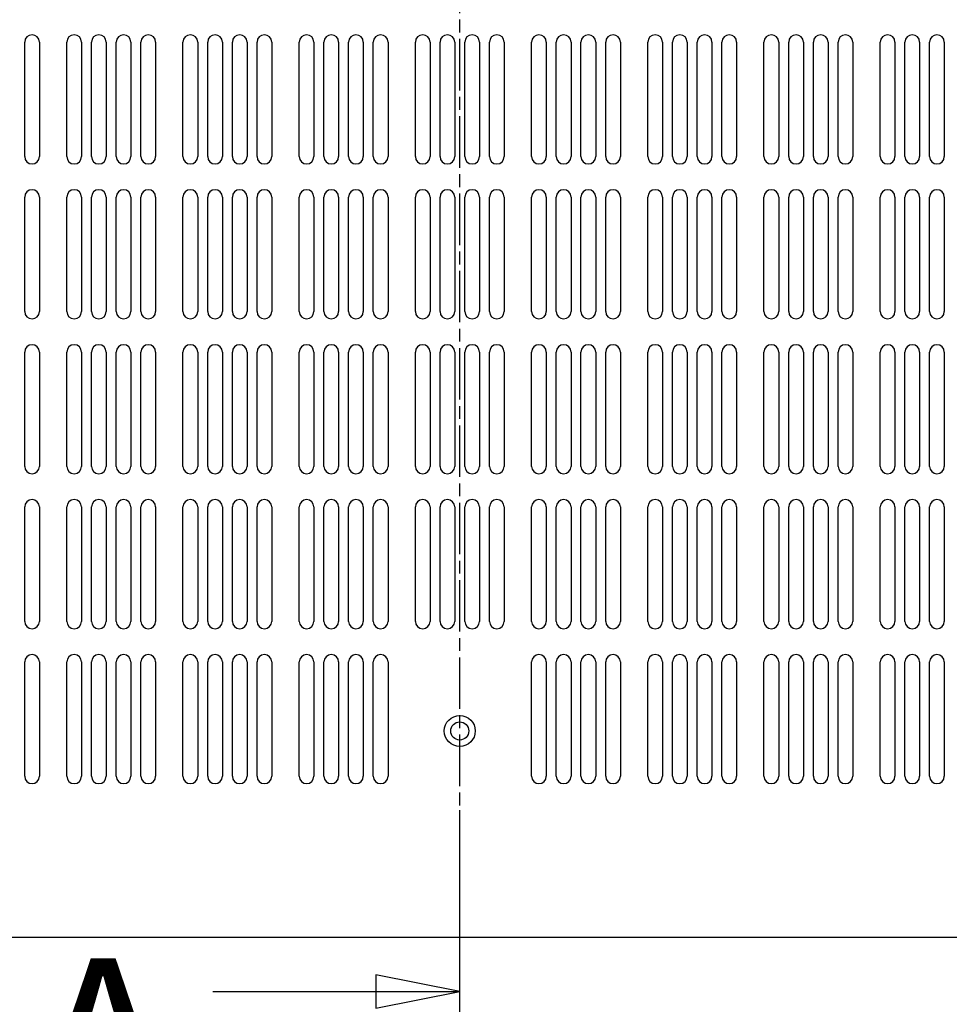
# Model space of a CAD drawing. Extents: x 0 to 2730, y 0 to 1931.
# Drawn here: x 588 to 768, y 668 to 858 of the extents above; entities that cross this region are included whole.
import ezdxf

# ---------------------------------------------------------------- set-up
doc = ezdxf.new("R2010")
doc.units = 0
doc.header["$LTSCALE"] = 6.5
doc.linetypes.add('CHAIN', pattern=[0.3543, 0.2362, -0.0295, 0.0591, -0.0295])
doc.layers.get('0').update_dxf_attribs({"linetype": 'CONTINUOUS'})
doc.layers.get('DEFPOINTS').update_dxf_attribs({"linetype": 'CONTINUOUS'})
for name, color, linetype in [('DIMENSION__ISO_', 7, 'CONTINUOUS'), ('SECTION_LINE__ISO_', 7, 'CHAIN'), ('VISIBLE__ISO_', 7, 'CONTINUOUS')]:
    doc.layers.add(name, color=color, linetype=linetype)
doc.styles.add('LABEL_TEXT__ISO_', font='txt.shx', dxfattribs={"bigfont": 'bigfont.shx'})
doc.styles.add('NOTE_TEXT__ISO_', font='txt.shx', dxfattribs={"bigfont": 'bigfont.shx'})
doc.dimstyles.get("Standard").update_dxf_attribs({"dimtxt": 0.18, "dimasz": 0.18, "dimexe": 0.18, "dimexo": 0.0625, "dimgap": 0.09, "dimtad": 0, "dimtih": 1, "dimtoh": 1, "dimzin": 0, "dimcen": 0.09, "dimazin": 3, "dimtfac": 1, "dimtofl": 0, "dimtmove": 0, "dimatfit": 3})

# ---------------------------------------------------------------- blocks, each defined once
blk = doc.blocks.new('*U64')
at = {"layer": 'SECTION_LINE__ISO_', "style": 'LABEL_TEXT__ISO_'}
blk.add_text('A', height=5.25, dxfattribs=at).set_placement((90.721, 98.859))
blk = doc.blocks.new('2DTRANSSECTION0')
at = {"layer": 'SECTION_LINE__ISO_', "linetype": 'CHAIN'}
blk.add_line((103.517, 97.718), (103.517, 206.919), dxfattribs=at)
at = {"layer": 'SECTION_LINE__ISO_', "linetype": 'CONTINUOUS'}
for p, q in [((103.517, 97.718), (103.517, 108.518)), ((103.517, 103.118), (101.017, 103.618)), ((101.017, 103.618), (101.017, 102.618)), ((96.158, 103.118), (101.017, 103.118)), ((101.017, 103.118), (103.517, 103.118)), ((101.017, 102.618), (103.517, 103.118))]:
    blk.add_line(p, q, dxfattribs=at)
at = {"layer": 'SECTION_LINE__ISO_', "linetype": 'CONTINUOUS', "flags": 128}
blk.add_lwpolyline([(101.017, 102.618), (103.517, 103.118), (101.017, 103.618), (101.017, 102.618)], dxfattribs=at)
at = {"layer": 'SECTION_LINE__ISO_'}
blk.add_solid([(101.017, 102.618), (103.517, 103.118), (101.017, 103.618), (101.017, 102.618)], dxfattribs=at)
blk.add_blockref('*U64', (0, 0))
blk = doc.blocks.new('*U86')
at = {"layer": 'DIMENSION__ISO_', "style": 'NOTE_TEXT__ISO_'}
blk.add_text('436.00 mm [17.165 in]', height=19.5, dxfattribs=at).set_placement((518.81, 567.83))
blk = doc.blocks.new('*D23')
at = {"layer": 'DEFPOINTS', "color": 0}
for p in [(454.86, 682.21), (890.86, 682.21), (890.86, 562.88)]:
    blk.add_point(p, dxfattribs=at)
at = {"layer": 'DIMENSION__ISO_'}
for p, q in [((454.86, 682.21), (454.86, 542.24)), ((890.86, 682.21), (890.86, 542.24)), ((471.11, 562.88), (874.61, 562.88))]:
    blk.add_line(p, q, dxfattribs=at)
for points in [[(471.11, 565.58), (471.11, 560.17), (454.86, 562.88)], [(874.61, 565.58), (874.61, 560.17), (890.86, 562.88)]]:
    blk.add_solid(points, dxfattribs=at)
blk.add_blockref('*U86', (0, 0))

msp = doc.modelspace()

# ---------------------------------------------------------------- linework, layer by layer
at = {"layer": 'VISIBLE__ISO_'}
for p, q in [((588.611, 831.926), (588.611, 854.076)), ((591.461, 854.076), (591.461, 831.926)), ((596.762, 831.926), (596.762, 854.076)), ((599.612, 854.076), (599.612, 831.926)), ((601.545, 831.926), (601.545, 854.076)), ((604.395, 854.076), (604.395, 831.926)), ((606.328, 831.926), (606.328, 854.076)), ((609.178, 854.076), (609.178, 831.926)), ((611.111, 831.926), (611.111, 854.076)), ((613.961, 854.076), (613.961, 831.926)), ((619.262, 831.926), (619.262, 854.076)), ((622.112, 854.076), (622.112, 831.926)), ((624.045, 831.926), (624.045, 854.076)), ((626.895, 854.076), (626.895, 831.926)), ((628.828, 831.926), (628.828, 854.076)), ((631.678, 854.076), (631.678, 831.926)), ((633.611, 831.926), (633.611, 854.076)), ((636.461, 854.076), (636.461, 831.926)), ((641.762, 831.926), (641.762, 854.076)), ((644.612, 854.076), (644.612, 831.926)), ((646.545, 831.926), (646.545, 854.076)), ((649.395, 854.076), (649.395, 831.926)), ((651.328, 831.926), (651.328, 854.076)), ((654.178, 854.076), (654.178, 831.926)), ((656.111, 831.926), (656.111, 854.076)), ((658.961, 854.076), (658.961, 831.926)), ((664.262, 831.926), (664.262, 854.076)), ((667.112, 854.076), (667.112, 831.926)), ((669.045, 831.926), (669.045, 854.076)), ((671.895, 854.076), (671.895, 831.926)), ((673.828, 831.926), (673.828, 854.076)), ((676.678, 854.076), (676.678, 831.926)), ((678.611, 831.926), (678.611, 854.076)), ((681.461, 854.076), (681.461, 831.926)), ((686.762, 831.926), (686.762, 854.076)), ((689.612, 854.076), (689.612, 831.926)), ((691.545, 831.926), (691.545, 854.076)), ((694.395, 854.076), (694.395, 831.926)), ((696.328, 831.926), (696.328, 854.076)), ((699.178, 854.076), (699.178, 831.926)), ((701.111, 831.926), (701.111, 854.076)), ((703.961, 854.076), (703.961, 831.926)), ((709.262, 831.926), (709.262, 854.076)), ((712.112, 854.076), (712.112, 831.926)), ((714.045, 831.926), (714.045, 854.076)), ((716.895, 854.076), (716.895, 831.926)), ((718.828, 831.926), (718.828, 854.076)), ((721.678, 854.076), (721.678, 831.926)), ((723.611, 831.926), (723.611, 854.076)), ((726.461, 854.076), (726.461, 831.926)), ((731.762, 831.926), (731.762, 854.076)), ((734.612, 854.076), (734.612, 831.926)), ((736.545, 831.926), (736.545, 854.076)), ((739.395, 854.076), (739.395, 831.926)), ((741.328, 831.926), (741.328, 854.076)), ((744.178, 854.076), (744.178, 831.926)), ((746.111, 831.926), (746.111, 854.076)), ((748.961, 854.076), (748.961, 831.926)), ((754.262, 831.926), (754.262, 854.076)), ((757.112, 854.076), (757.112, 831.926)), ((759.045, 831.926), (759.045, 854.076)), ((761.895, 854.076), (761.895, 831.926)), ((763.828, 831.926), (763.828, 854.076)), ((766.678, 854.076), (766.678, 831.926)), ((588.611, 801.926), (588.611, 824.076)), ((591.461, 824.076), (591.461, 801.926)), ((596.762, 801.926), (596.762, 824.076)), ((599.612, 824.076), (599.612, 801.926)), ((601.545, 801.926), (601.545, 824.076)), ((604.395, 824.076), (604.395, 801.926)), ((606.328, 801.926), (606.328, 824.076)), ((609.178, 824.076), (609.178, 801.926)), ((611.111, 801.926), (611.111, 824.076)), ((613.961, 824.076), (613.961, 801.926)), ((619.262, 801.926), (619.262, 824.076)), ((622.112, 824.076), (622.112, 801.926)), ((624.045, 801.926), (624.045, 824.076)), ((626.895, 824.076), (626.895, 801.926)), ((628.828, 801.926), (628.828, 824.076)), ((631.678, 824.076), (631.678, 801.926)), ((633.611, 801.926), (633.611, 824.076)), ((636.461, 824.076), (636.461, 801.926)), ((641.762, 801.926), (641.762, 824.076)), ((644.612, 824.076), (644.612, 801.926)), ((646.545, 801.926), (646.545, 824.076)), ((649.395, 824.076), (649.395, 801.926)), ((651.328, 801.926), (651.328, 824.076)), ((654.178, 824.076), (654.178, 801.926)), ((656.111, 801.926), (656.111, 824.076)), ((658.961, 824.076), (658.961, 801.926)), ((664.262, 801.926), (664.262, 824.076)), ((667.112, 824.076), (667.112, 801.926)), ((669.045, 801.926), (669.045, 824.076)), ((671.895, 824.076), (671.895, 801.926)), ((673.828, 801.926), (673.828, 824.076)), ((676.678, 824.076), (676.678, 801.926)), ((678.611, 801.926), (678.611, 824.076)), ((681.461, 824.076), (681.461, 801.926)), ((686.762, 801.926), (686.762, 824.076)), ((689.612, 824.076), (689.612, 801.926)), ((691.545, 801.926), (691.545, 824.076)), ((694.395, 824.076), (694.395, 801.926)), ((696.328, 801.926), (696.328, 824.076)), ((699.178, 824.076), (699.178, 801.926)), ((701.111, 801.926), (701.111, 824.076)), ((703.961, 824.076), (703.961, 801.926)), ((709.262, 801.926), (709.262, 824.076)), ((712.112, 824.076), (712.112, 801.926)), ((714.045, 801.926), (714.045, 824.076)), ((716.895, 824.076), (716.895, 801.926)), ((718.828, 801.926), (718.828, 824.076)), ((721.678, 824.076), (721.678, 801.926)), ((723.611, 801.926), (723.611, 824.076)), ((726.461, 824.076), (726.461, 801.926)), ((731.762, 801.926), (731.762, 824.076)), ((734.612, 824.076), (734.612, 801.926)), ((736.545, 801.926), (736.545, 824.076)), ((739.395, 824.076), (739.395, 801.926)), ((741.328, 801.926), (741.328, 824.076)), ((744.178, 824.076), (744.178, 801.926)), ((746.111, 801.926), (746.111, 824.076)), ((748.961, 824.076), (748.961, 801.926)), ((754.262, 801.926), (754.262, 824.076)), ((757.112, 824.076), (757.112, 801.926)), ((759.045, 801.926), (759.045, 824.076)), ((761.895, 824.076), (761.895, 801.926)), ((763.828, 801.926), (763.828, 824.076)), ((766.678, 824.076), (766.678, 801.926)), ((588.611, 771.926), (588.611, 794.076)), ((591.461, 794.076), (591.461, 771.926)), ((596.762, 771.926), (596.762, 794.076)), ((599.612, 794.076), (599.612, 771.926)), ((601.545, 771.926), (601.545, 794.076)), ((604.395, 794.076), (604.395, 771.926)), ((606.328, 771.926), (606.328, 794.076)), ((609.178, 794.076), (609.178, 771.926)), ((611.111, 771.926), (611.111, 794.076)), ((613.961, 794.076), (613.961, 771.926)), ((619.262, 771.926), (619.262, 794.076)), ((622.112, 794.076), (622.112, 771.926)), ((624.045, 771.926), (624.045, 794.076)), ((626.895, 794.076), (626.895, 771.926)), ((628.828, 771.926), (628.828, 794.076)), ((631.678, 794.076), (631.678, 771.926)), ((633.611, 771.926), (633.611, 794.076)), ((636.461, 794.076), (636.461, 771.926)), ((641.762, 771.926), (641.762, 794.076)), ((644.612, 794.076), (644.612, 771.926)), ((646.545, 771.926), (646.545, 794.076)), ((649.395, 794.076), (649.395, 771.926)), ((651.328, 771.926), (651.328, 794.076)), ((654.178, 794.076), (654.178, 771.926)), ((656.111, 771.926), (656.111, 794.076)), ((658.961, 794.076), (658.961, 771.926)), ((664.262, 771.926), (664.262, 794.076)), ((667.112, 794.076), (667.112, 771.926)), ((669.045, 771.926), (669.045, 794.076)), ((671.895, 794.076), (671.895, 771.926)), ((673.828, 771.926), (673.828, 794.076)), ((676.678, 794.076), (676.678, 771.926)), ((678.611, 771.926), (678.611, 794.076)), ((681.461, 794.076), (681.461, 771.926)), ((686.762, 771.926), (686.762, 794.076)), ((689.612, 794.076), (689.612, 771.926)), ((691.545, 771.926), (691.545, 794.076)), ((694.395, 794.076), (694.395, 771.926)), ((696.328, 771.926), (696.328, 794.076)), ((699.178, 794.076), (699.178, 771.926)), ((701.111, 771.926), (701.111, 794.076)), ((703.961, 794.076), (703.961, 771.926)), ((709.262, 771.926), (709.262, 794.076)), ((712.112, 794.076), (712.112, 771.926)), ((714.045, 771.926), (714.045, 794.076)), ((716.895, 794.076), (716.895, 771.926)), ((718.828, 771.926), (718.828, 794.076)), ((721.678, 794.076), (721.678, 771.926)), ((723.611, 771.926), (723.611, 794.076)), ((726.461, 794.076), (726.461, 771.926)), ((731.762, 771.926), (731.762, 794.076)), ((734.612, 794.076), (734.612, 771.926)), ((736.545, 771.926), (736.545, 794.076)), ((739.395, 794.076), (739.395, 771.926)), ((741.328, 771.926), (741.328, 794.076)), ((744.178, 794.076), (744.178, 771.926)), ((746.111, 771.926), (746.111, 794.076)), ((748.961, 794.076), (748.961, 771.926)), ((754.262, 771.926), (754.262, 794.076)), ((757.112, 794.076), (757.112, 771.926)), ((759.045, 771.926), (759.045, 794.076)), ((761.895, 794.076), (761.895, 771.926)), ((763.828, 771.926), (763.828, 794.076)), ((766.678, 794.076), (766.678, 771.926)), ((588.611, 741.926), (588.611, 764.076)), ((591.461, 764.076), (591.461, 741.926)), ((596.762, 741.926), (596.762, 764.076)), ((599.612, 764.076), (599.612, 741.926)), ((601.545, 741.926), (601.545, 764.076)), ((604.395, 764.076), (604.395, 741.926)), ((606.328, 741.926), (606.328, 764.076)), ((609.178, 764.076), (609.178, 741.926)), ((611.111, 741.926), (611.111, 764.076)), ((613.961, 764.076), (613.961, 741.926)), ((619.262, 741.926), (619.262, 764.076)), ((622.112, 764.076), (622.112, 741.926)), ((624.045, 741.926), (624.045, 764.076)), ((626.895, 764.076), (626.895, 741.926)), ((628.828, 741.926), (628.828, 764.076)), ((631.678, 764.076), (631.678, 741.926)), ((633.611, 741.926), (633.611, 764.076)), ((636.461, 764.076), (636.461, 741.926)), ((641.762, 741.926), (641.762, 764.076)), ((644.612, 764.076), (644.612, 741.926)), ((646.545, 741.926), (646.545, 764.076)), ((649.395, 764.076), (649.395, 741.926)), ((651.328, 741.926), (651.328, 764.076)), ((654.178, 764.076), (654.178, 741.926)), ((656.111, 741.926), (656.111, 764.076)), ((658.961, 764.076), (658.961, 741.926)), ((664.262, 741.926), (664.262, 764.076)), ((667.112, 764.076), (667.112, 741.926)), ((669.045, 741.926), (669.045, 764.076)), ((671.895, 764.076), (671.895, 741.926)), ((673.828, 741.926), (673.828, 764.076)), ((676.678, 764.076), (676.678, 741.926)), ((678.611, 741.926), (678.611, 764.076)), ((681.461, 764.076), (681.461, 741.926)), ((686.762, 741.926), (686.762, 764.076)), ((689.612, 764.076), (689.612, 741.926)), ((691.545, 741.926), (691.545, 764.076)), ((694.395, 764.076), (694.395, 741.926)), ((696.328, 741.926), (696.328, 764.076)), ((699.178, 764.076), (699.178, 741.926)), ((701.111, 741.926), (701.111, 764.076)), ((703.961, 764.076), (703.961, 741.926)), ((709.262, 741.926), (709.262, 764.076)), ((712.112, 764.076), (712.112, 741.926)), ((714.045, 741.926), (714.045, 764.076)), ((716.895, 764.076), (716.895, 741.926)), ((718.828, 741.926), (718.828, 764.076)), ((721.678, 764.076), (721.678, 741.926)), ((723.611, 741.926), (723.611, 764.076)), ((726.461, 764.076), (726.461, 741.926)), ((731.762, 741.926), (731.762, 764.076)), ((734.612, 764.076), (734.612, 741.926)), ((736.545, 741.926), (736.545, 764.076)), ((739.395, 764.076), (739.395, 741.926)), ((741.328, 741.926), (741.328, 764.076)), ((744.178, 764.076), (744.178, 741.926)), ((746.111, 741.926), (746.111, 764.076)), ((748.961, 764.076), (748.961, 741.926)), ((754.262, 741.926), (754.262, 764.076)), ((757.112, 764.076), (757.112, 741.926)), ((759.045, 741.926), (759.045, 764.076)), ((761.895, 764.076), (761.895, 741.926)), ((763.828, 741.926), (763.828, 764.076)), ((766.678, 764.076), (766.678, 741.926)), ((588.611, 711.926), (588.611, 734.076)), ((591.461, 734.076), (591.461, 711.926)), ((596.762, 711.926), (596.762, 734.076)), ((599.612, 734.076), (599.612, 711.926)), ((601.545, 711.926), (601.545, 734.076)), ((604.395, 734.076), (604.395, 711.926)), ((606.328, 711.926), (606.328, 734.076)), ((609.178, 734.076), (609.178, 711.926)), ((611.111, 711.926), (611.111, 734.076)), ((613.961, 734.076), (613.961, 711.926)), ((619.262, 711.926), (619.262, 734.076)), ((622.112, 734.076), (622.112, 711.926)), ((624.045, 711.926), (624.045, 734.076)), ((626.895, 734.076), (626.895, 711.926)), ((628.828, 711.926), (628.828, 734.076)), ((631.678, 734.076), (631.678, 711.926)), ((633.611, 711.926), (633.611, 734.076)), ((636.461, 734.076), (636.461, 711.926)), ((641.762, 711.926), (641.762, 734.076)), ((644.612, 734.076), (644.612, 711.926)), ((646.545, 711.926), (646.545, 734.076)), ((649.395, 734.076), (649.395, 711.926)), ((651.328, 711.926), (651.328, 734.076)), ((654.178, 734.076), (654.178, 711.926)), ((656.111, 711.926), (656.111, 734.076)), ((658.961, 734.076), (658.961, 711.926)), ((686.762, 711.926), (686.762, 734.076)), ((689.612, 734.076), (689.612, 711.926)), ((691.545, 711.926), (691.545, 734.076)), ((694.395, 734.076), (694.395, 711.926)), ((696.328, 711.926), (696.328, 734.076)), ((699.178, 734.076), (699.178, 711.926)), ((701.111, 711.926), (701.111, 734.076)), ((703.961, 734.076), (703.961, 711.926)), ((709.262, 711.926), (709.262, 734.076)), ((712.112, 734.076), (712.112, 711.926)), ((714.045, 711.926), (714.045, 734.076)), ((716.895, 734.076), (716.895, 711.926)), ((718.828, 711.926), (718.828, 734.076)), ((721.678, 734.076), (721.678, 711.926)), ((723.611, 711.926), (723.611, 734.076)), ((726.461, 734.076), (726.461, 711.926)), ((731.762, 711.926), (731.762, 734.076)), ((734.612, 734.076), (734.612, 711.926)), ((736.545, 711.926), (736.545, 734.076)), ((739.395, 734.076), (739.395, 711.926)), ((741.328, 711.926), (741.328, 734.076)), ((744.178, 734.076), (744.178, 711.926)), ((746.111, 711.926), (746.111, 734.076)), ((748.961, 734.076), (748.961, 711.926)), ((754.262, 711.926), (754.262, 734.076)), ((757.112, 734.076), (757.112, 711.926)), ((759.045, 711.926), (759.045, 734.076)), ((761.895, 734.076), (761.895, 711.926)), ((763.828, 711.926), (763.828, 734.076)), ((766.678, 734.076), (766.678, 711.926)), ((880.061, 680.701), (465.661, 680.701))]:
    msp.add_line(p, q, dxfattribs=at)
for radius in [3, 1.75]:
    msp.add_circle((672.861, 720.701), radius, dxfattribs=at)
for centre, start, end in [((590.036, 854.076), 0, 180), ((598.187, 854.076), 0, 180), ((602.97, 854.076), 0, 180), ((607.753, 854.076), 0, 180), ((612.536, 854.076), 0, 180), ((620.687, 854.076), 0, 180), ((625.47, 854.076), 0, 180), ((630.253, 854.076), 0, 180), ((635.036, 854.076), 0, 180), ((643.187, 854.076), 0, 180), ((647.97, 854.076), 0, 180), ((652.753, 854.076), 0, 180), ((657.536, 854.076), 0, 180), ((665.687, 854.076), 0, 180), ((670.47, 854.076), 0, 180), ((675.253, 854.076), 0, 180), ((680.036, 854.076), 0, 180), ((688.187, 854.076), 0, 180), ((692.97, 854.076), 0, 180), ((697.753, 854.076), 0, 180), ((702.536, 854.076), 0, 180), ((710.687, 854.076), 0, 180), ((715.47, 854.076), 0, 180), ((720.253, 854.076), 0, 180), ((725.036, 854.076), 0, 180), ((733.187, 854.076), 0, 180), ((737.97, 854.076), 0, 180), ((742.753, 854.076), 0, 180), ((747.536, 854.076), 0, 180), ((755.687, 854.076), 0, 180), ((760.47, 854.076), 0, 180), ((765.253, 854.076), 0, 180), ((590.036, 831.926), 180, 0), ((598.187, 831.926), 180, 0), ((602.97, 831.926), 180, 0), ((607.753, 831.926), 180, 0), ((612.536, 831.926), 180, 0), ((620.687, 831.926), 180, 0), ((625.47, 831.926), 180, 0), ((630.253, 831.926), 180, 0), ((635.036, 831.926), 180, 0), ((643.187, 831.926), 180, 0), ((647.97, 831.926), 180, 0), ((652.753, 831.926), 180, 0), ((657.536, 831.926), 180, 0), ((665.687, 831.926), 180, 0), ((670.47, 831.926), 180, 0), ((675.253, 831.926), 180, 0), ((680.036, 831.926), 180, 0), ((688.187, 831.926), 180, 0), ((692.97, 831.926), 180, 0), ((697.753, 831.926), 180, 0), ((702.536, 831.926), 180, 0), ((710.687, 831.926), 180, 0), ((715.47, 831.926), 180, 0), ((720.253, 831.926), 180, 0), ((725.036, 831.926), 180, 0), ((733.187, 831.926), 180, 0), ((737.97, 831.926), 180, 0), ((742.753, 831.926), 180, 0), ((747.536, 831.926), 180, 0), ((755.687, 831.926), 180, 0), ((760.47, 831.926), 180, 0), ((765.253, 831.926), 180, 0), ((590.036, 824.076), 0, 180), ((598.187, 824.076), 0, 180), ((602.97, 824.076), 0, 180), ((607.753, 824.076), 0, 180), ((612.536, 824.076), 0, 180), ((620.687, 824.076), 0, 180), ((625.47, 824.076), 0, 180), ((630.253, 824.076), 0, 180), ((635.036, 824.076), 0, 180), ((643.187, 824.076), 0, 180), ((647.97, 824.076), 0, 180), ((652.753, 824.076), 0, 180), ((657.536, 824.076), 0, 180), ((665.687, 824.076), 0, 180), ((670.47, 824.076), 0, 180), ((675.253, 824.076), 0, 180), ((680.036, 824.076), 0, 180), ((688.187, 824.076), 0, 180), ((692.97, 824.076), 0, 180), ((697.753, 824.076), 0, 180), ((702.536, 824.076), 0, 180), ((710.687, 824.076), 0, 180), ((715.47, 824.076), 0, 180), ((720.253, 824.076), 0, 180), ((725.036, 824.076), 0, 180), ((733.187, 824.076), 0, 180), ((737.97, 824.076), 0, 180), ((742.753, 824.076), 0, 180), ((747.536, 824.076), 0, 180), ((755.687, 824.076), 0, 180), ((760.47, 824.076), 0, 180), ((765.253, 824.076), 0, 180), ((590.036, 801.926), 180, 0), ((598.187, 801.926), 180, 0), ((602.97, 801.926), 180, 0), ((607.753, 801.926), 180, 0), ((612.536, 801.926), 180, 0), ((620.687, 801.926), 180, 0), ((625.47, 801.926), 180, 0), ((630.253, 801.926), 180, 0), ((635.036, 801.926), 180, 0), ((643.187, 801.926), 180, 0), ((647.97, 801.926), 180, 0), ((652.753, 801.926), 180, 0), ((657.536, 801.926), 180, 0), ((665.687, 801.926), 180, 0), ((670.47, 801.926), 180, 0), ((675.253, 801.926), 180, 0), ((680.036, 801.926), 180, 0), ((688.187, 801.926), 180, 0), ((692.97, 801.926), 180, 0), ((697.753, 801.926), 180, 0), ((702.536, 801.926), 180, 0), ((710.687, 801.926), 180, 0), ((715.47, 801.926), 180, 0), ((720.253, 801.926), 180, 0), ((725.036, 801.926), 180, 0), ((733.187, 801.926), 180, 0), ((737.97, 801.926), 180, 0), ((742.753, 801.926), 180, 0), ((747.536, 801.926), 180, 0), ((755.687, 801.926), 180, 0), ((760.47, 801.926), 180, 0), ((765.253, 801.926), 180, 0), ((590.036, 794.076), 0, 180), ((598.187, 794.076), 0, 180), ((602.97, 794.076), 0, 180), ((607.753, 794.076), 0, 180), ((612.536, 794.076), 0, 180), ((620.687, 794.076), 0, 180), ((625.47, 794.076), 0, 180), ((630.253, 794.076), 0, 180), ((635.036, 794.076), 0, 180), ((643.187, 794.076), 0, 180), ((647.97, 794.076), 0, 180), ((652.753, 794.076), 0, 180), ((657.536, 794.076), 0, 180), ((665.687, 794.076), 0, 180), ((670.47, 794.076), 0, 180), ((675.253, 794.076), 0, 180), ((680.036, 794.076), 0, 180), ((688.187, 794.076), 0, 180), ((692.97, 794.076), 0, 180), ((697.753, 794.076), 0, 180), ((702.536, 794.076), 0, 180), ((710.687, 794.076), 0, 180), ((715.47, 794.076), 0, 180), ((720.253, 794.076), 0, 180), ((725.036, 794.076), 0, 180), ((733.187, 794.076), 0, 180), ((737.97, 794.076), 0, 180), ((742.753, 794.076), 0, 180), ((747.536, 794.076), 0, 180), ((755.687, 794.076), 0, 180), ((760.47, 794.076), 0, 180), ((765.253, 794.076), 0, 180), ((590.036, 771.926), 180, 0), ((598.187, 771.926), 180, 0), ((602.97, 771.926), 180, 0), ((607.753, 771.926), 180, 0), ((612.536, 771.926), 180, 0), ((620.687, 771.926), 180, 0), ((625.47, 771.926), 180, 0), ((630.253, 771.926), 180, 0), ((635.036, 771.926), 180, 0), ((643.187, 771.926), 180, 0), ((647.97, 771.926), 180, 0), ((652.753, 771.926), 180, 0), ((657.536, 771.926), 180, 0), ((665.687, 771.926), 180, 0), ((670.47, 771.926), 180, 0), ((675.253, 771.926), 180, 0), ((680.036, 771.926), 180, 0), ((688.187, 771.926), 180, 0), ((692.97, 771.926), 180, 0), ((697.753, 771.926), 180, 0), ((702.536, 771.926), 180, 0), ((710.687, 771.926), 180, 0), ((715.47, 771.926), 180, 0), ((720.253, 771.926), 180, 0), ((725.036, 771.926), 180, 0), ((733.187, 771.926), 180, 0), ((737.97, 771.926), 180, 0), ((742.753, 771.926), 180, 0), ((747.536, 771.926), 180, 0), ((755.687, 771.926), 180, 0), ((760.47, 771.926), 180, 0), ((765.253, 771.926), 180, 0), ((590.036, 764.076), 0, 180), ((598.187, 764.076), 0, 180), ((602.97, 764.076), 0, 180), ((607.753, 764.076), 0, 180), ((612.536, 764.076), 0, 180), ((620.687, 764.076), 0, 180), ((625.47, 764.076), 0, 180), ((630.253, 764.076), 0, 180), ((635.036, 764.076), 0, 180), ((643.187, 764.076), 0, 180), ((647.97, 764.076), 0, 180), ((652.753, 764.076), 0, 180), ((657.536, 764.076), 0, 180), ((665.687, 764.076), 0, 180), ((670.47, 764.076), 0, 180), ((675.253, 764.076), 0, 180), ((680.036, 764.076), 0, 180), ((688.187, 764.076), 0, 180), ((692.97, 764.076), 0, 180), ((697.753, 764.076), 0, 180), ((702.536, 764.076), 0, 180), ((710.687, 764.076), 0, 180), ((715.47, 764.076), 0, 180), ((720.253, 764.076), 0, 180), ((725.036, 764.076), 0, 180), ((733.187, 764.076), 0, 180), ((737.97, 764.076), 0, 180), ((742.753, 764.076), 0, 180), ((747.536, 764.076), 0, 180), ((755.687, 764.076), 0, 180), ((760.47, 764.076), 0, 180), ((765.253, 764.076), 0, 180), ((590.036, 741.926), 180, 0), ((598.187, 741.926), 180, 0), ((602.97, 741.926), 180, 0), ((607.753, 741.926), 180, 0), ((612.536, 741.926), 180, 0), ((620.687, 741.926), 180, 0), ((625.47, 741.926), 180, 0), ((630.253, 741.926), 180, 0), ((635.036, 741.926), 180, 0), ((643.187, 741.926), 180, 0), ((647.97, 741.926), 180, 0), ((652.753, 741.926), 180, 0), ((657.536, 741.926), 180, 0), ((665.687, 741.926), 180, 0), ((670.47, 741.926), 180, 0), ((675.253, 741.926), 180, 0), ((680.036, 741.926), 180, 0), ((688.187, 741.926), 180, 0), ((692.97, 741.926), 180, 0), ((697.753, 741.926), 180, 0), ((702.536, 741.926), 180, 0), ((710.687, 741.926), 180, 0), ((715.47, 741.926), 180, 0), ((720.253, 741.926), 180, 0), ((725.036, 741.926), 180, 0), ((733.187, 741.926), 180, 0), ((737.97, 741.926), 180, 0), ((742.753, 741.926), 180, 0), ((747.536, 741.926), 180, 0), ((755.687, 741.926), 180, 0), ((760.47, 741.926), 180, 0), ((765.253, 741.926), 180, 0), ((590.036, 734.076), 0, 180), ((598.187, 734.076), 0, 180), ((602.97, 734.076), 0, 180), ((607.753, 734.076), 0, 180), ((612.536, 734.076), 0, 180), ((620.687, 734.076), 0, 180), ((625.47, 734.076), 0, 180), ((630.253, 734.076), 0, 180), ((635.036, 734.076), 0, 180), ((643.187, 734.076), 0, 180), ((647.97, 734.076), 0, 180), ((652.753, 734.076), 0, 180), ((657.536, 734.076), 0, 180), ((688.187, 734.076), 0, 180), ((692.97, 734.076), 0, 180), ((697.753, 734.076), 0, 180), ((702.536, 734.076), 0, 180), ((710.687, 734.076), 0, 180), ((715.47, 734.076), 0, 180), ((720.253, 734.076), 0, 180), ((725.036, 734.076), 0, 180), ((733.187, 734.076), 0, 180), ((737.97, 734.076), 0, 180), ((742.753, 734.076), 0, 180), ((747.536, 734.076), 0, 180), ((755.687, 734.076), 0, 180), ((760.47, 734.076), 0, 180), ((765.253, 734.076), 0, 180), ((590.036, 711.926), 180, 0), ((598.187, 711.926), 180, 0), ((602.97, 711.926), 180, 0), ((607.753, 711.926), 180, 0), ((612.536, 711.926), 180, 0), ((620.687, 711.926), 180, 0), ((625.47, 711.926), 180, 0), ((630.253, 711.926), 180, 0), ((635.036, 711.926), 180, 0), ((643.187, 711.926), 180, 0), ((647.97, 711.926), 180, 0), ((652.753, 711.926), 180, 0), ((657.536, 711.926), 180, 0), ((688.187, 711.926), 180, 0), ((692.97, 711.926), 180, 0), ((697.753, 711.926), 180, 0), ((702.536, 711.926), 180, 0), ((710.687, 711.926), 180, 0), ((715.47, 711.926), 180, 0), ((720.253, 711.926), 180, 0), ((725.036, 711.926), 180, 0), ((733.187, 711.926), 180, 0), ((737.97, 711.926), 180, 0), ((742.753, 711.926), 180, 0), ((747.536, 711.926), 180, 0), ((755.687, 711.926), 180, 0), ((760.47, 711.926), 180, 0), ((765.253, 711.926), 180, 0)]:
    msp.add_arc(centre, 1.425, start, end, dxfattribs=at)

# ---------------------------------------------------------------- block references
at = {"layer": 'SECTION_LINE__ISO_', "xscale": 6.5, "yscale": 6.5, "zscale": 6.5}
msp.add_blockref('2DTRANSSECTION0', (0, 0), dxfattribs=at)

# ---------------------------------------------------------------- dimensions: what is measured, and where the dimension line sits
at = {"layer": 'DIMENSION__ISO_'}
dim = msp.add_linear_dim(base=(890.861, 562.875), p1=(454.862, 682.206), p2=(890.861, 682.206), angle=180, text='<> mm [17.165 in]', dimstyle='Standard', override={"dimgap": 0.762, "dimdec": 2, "dimpost": '', "dimtol": 0, "dimlim": 0, "dimtp": 0, "dimtm": 0, "dimtdec": 2, "dimtofl": 0, "dimatfit": 1}, dxfattribs=at)
dim.commit()
dim.dimension.update_dxf_attribs({"geometry": '*D23', "text_midpoint": (672.861, 562.875), "dimtype": 128})

doc.saveas('drawing.dxf')
